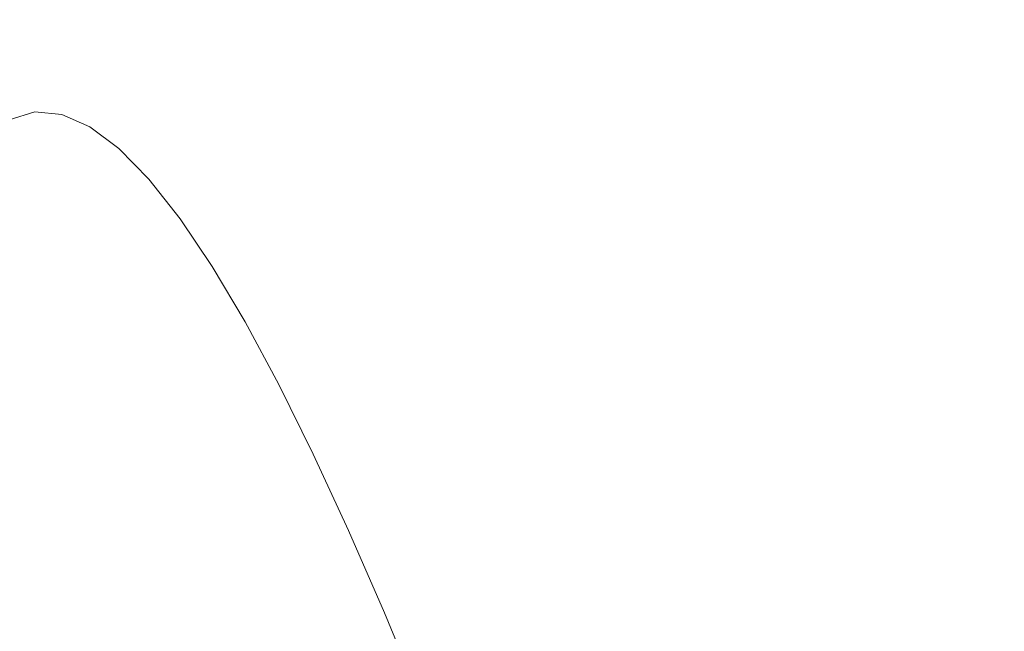
# Model space of a CAD drawing. Extents: x -43 to 74, y -157 to 0.
# Drawn here: x 42 to 48, y -51 to -47 of the extents above; entities that cross this region are included whole.
import ezdxf

# ---------------------------------------------------------------- set-up
doc = ezdxf.new("R2010")
doc.units = 0
doc.header["$LTSCALE"] = 500
doc.header["$MEASUREMENT"] = 0
doc.layers.add('EXC-CHROM', color=7, linetype='Continuous')
doc.layers.add('EXC-WAZ', color=7, linetype='Continuous')

msp = doc.modelspace()

# ---------------------------------------------------------------- linework, layer by layer
at = {"layer": 'EXC-CHROM', "lineweight": 0}
for points, invisible_edges in [([(55.75, -49.2299, 50.8515), (55.75, -49.2687, 49.886), (17.75, -49.2769, 49.8148), (55.75, -49.2299, 50.8515)], 15), ([(17.75, -49.254, 51.8326), (55.75, -49.2299, 50.8515), (17.75, -49.2769, 49.8148), (17.75, -49.254, 51.8326)], 11), ([(55.75, -49.2503, 51.8175), (55.75, -49.2299, 50.8515), (17.75, -49.254, 51.8326), (55.75, -49.2503, 51.8175)], 15), ([(55.75, -49.3299, 52.7805), (55.75, -49.2503, 51.8175), (17.75, -49.254, 51.8326), (55.75, -49.3299, 52.7805)], 15), ([(17.75, -49.4684, 53.7368), (55.75, -49.3299, 52.7805), (17.75, -49.254, 51.8326), (17.75, -49.4684, 53.7368)], 11), ([(55.75, -49.2687, 49.886), (55.75, -49.3667, 48.9247), (17.75, -49.2769, 49.8148), (55.75, -49.2687, 49.886)], 15), ([(17.75, -49.2769, 49.8148), (55.75, -49.3667, 48.9247), (17.75, -49.3968, 48.7099), (17.75, -49.2769, 49.8148)], 11), ([(55.75, -49.4874, 53.8282), (55.75, -49.3299, 52.7805), (17.75, -49.4684, 53.7368), (55.75, -49.4874, 53.8282)], 15), ([(55.75, -49.3667, 48.9247), (55.75, -49.5235, 47.9712), (17.75, -49.3968, 48.7099), (55.75, -49.3667, 48.9247)], 15), ([(17.75, -49.3968, 48.7099), (55.75, -49.5235, 47.9712), (17.75, -49.5757, 47.7163), (17.75, -49.3968, 48.7099)], 11), ([(17.75, -49.6755, 54.7249), (55.75, -49.4874, 53.8282), (17.75, -49.4684, 53.7368), (17.75, -49.6755, 54.7249)], 11), ([(55.75, -49.9499, 55.7033), (55.75, -49.4874, 53.8282), (17.75, -49.6755, 54.7249), (55.75, -49.9499, 55.7033)], 15), ([(55.75, -49.5235, 47.9712), (55.75, -49.7384, 47.0291), (17.75, -49.5757, 47.7163), (55.75, -49.5235, 47.9712)], 15), ([(17.75, -49.5757, 47.7163), (55.75, -49.7384, 47.0291), (17.75, -49.8178, 46.7361), (17.75, -49.5757, 47.7163)], 11), ([(17.75, -49.9455, 55.6978), (55.75, -49.9499, 55.7033), (17.75, -49.6755, 54.7249), (17.75, -49.9455, 55.6978)], 11), ([(55.75, -49.7384, 47.0291), (55.75, -50.0107, 46.102), (17.75, -49.8178, 46.7361), (55.75, -49.7384, 47.0291)], 15), ([(17.75, -49.8178, 46.7361), (55.75, -50.0107, 46.102), (17.75, -50.1223, 45.7735), (17.75, -49.8178, 46.7361)], 11), ([(17.75, -50.2773, 56.6514), (55.75, -49.9499, 55.7033), (17.75, -49.9455, 55.6978), (17.75, -50.2773, 56.6514)], 11), ([(55.75, -50.6385, 57.5077), (55.75, -49.9499, 55.7033), (17.75, -50.2773, 56.6514), (55.75, -50.6385, 57.5077)], 15), ([(55.75, -50.0107, 46.102), (55.75, -50.3393, 45.1934), (17.75, -50.1223, 45.7735), (55.75, -50.0107, 46.102)], 15), ([(17.75, -50.1223, 45.7735), (55.75, -50.3393, 45.1934), (17.75, -50.4878, 44.8324), (17.75, -50.1223, 45.7735)], 11), ([(17.75, -50.6694, 57.5818), (55.75, -50.6385, 57.5077), (17.75, -50.2773, 56.6514), (17.75, -50.6694, 57.5818)], 11), ([(55.75, -50.3393, 45.1934), (55.75, -50.7231, 44.3065), (17.75, -50.4878, 44.8324), (55.75, -50.3393, 45.1934)], 15), ([(17.75, -50.4878, 44.8324), (55.75, -50.7231, 44.3065), (17.75, -50.9128, 43.9166), (17.75, -50.4878, 44.8324)], 11), ([(17.75, -51.1204, 58.485), (55.75, -50.6385, 57.5077), (17.75, -50.6694, 57.5818), (17.75, -51.1204, 58.485)], 11), ([(55.75, -51.5427, 59.2143), (55.75, -50.6385, 57.5077), (17.75, -51.1204, 58.485), (55.75, -51.5427, 59.2143)], 15), ([(55.75, -50.7231, 44.3065), (55.75, -51.1605, 43.4449), (17.75, -50.9128, 43.9166), (55.75, -50.7231, 44.3065)], 15), ([(17.75, -50.9128, 43.9166), (55.75, -51.1605, 43.4449), (17.75, -51.3957, 43.0299), (17.75, -50.9128, 43.9166)], 11), ([(17.75, -51.6283, 59.3576), (55.75, -51.5427, 59.2143), (17.75, -51.1204, 58.485), (17.75, -51.6283, 59.3576)], 11), ([(55.75, -51.1605, 43.4449), (55.75, -51.6499, 42.6118), (17.75, -51.3957, 43.0299), (55.75, -51.1605, 43.4449)], 15)]:
    msp.add_3dface(points, dxfattribs=dict(at, invisible_edges=invisible_edges))
at = {"layer": 'EXC-WAZ', "lineweight": 0}
for points, invisible_edges in [([(42.7259, -47.6404, -106.8129), (43.198, -47.4803, -119.1811), (42.8823, -47.5928, -119.1854), (42.7259, -47.6404, -106.8129)], 15), ([(43.198, -47.4803, -119.1811), (42.7259, -47.6404, -106.8129), (43.0416, -47.5279, -106.8083), (43.198, -47.4803, -119.1811)], 15), ([(43.3615, -47.4952, -131.7367), (42.8823, -47.5928, -119.1854), (43.198, -47.4803, -119.1811), (43.3615, -47.4952, -131.7367)], 15), ([(42.8823, -47.5928, -119.1854), (43.3615, -47.4952, -131.7367), (43.0457, -47.6078, -131.7405), (42.8823, -47.5928, -119.1854)], 15), ([(42.8927, -47.6407, -94.6252), (43.3853, -47.4886, -106.8037), (43.0416, -47.5279, -106.8083), (42.8927, -47.6407, -94.6252)], 15), ([(43.3853, -47.4886, -106.8037), (42.8927, -47.6407, -94.6252), (43.2364, -47.6014, -94.6207), (43.3853, -47.4886, -106.8037)], 15), ([(43.0416, -47.5279, -106.8083), (43.5417, -47.441, -119.1766), (43.198, -47.4803, -119.1811), (43.0416, -47.5279, -106.8083)], 15), ([(43.5417, -47.441, -119.1766), (43.0416, -47.5279, -106.8083), (43.3853, -47.4886, -106.8037), (43.5417, -47.441, -119.1766)], 15), ([(43.5317, -47.5703, -144.4678), (43.0457, -47.6078, -131.7405), (43.3615, -47.4952, -131.7367), (43.5317, -47.5703, -144.4678)], 15), ([(43.7052, -47.456, -131.7323), (43.198, -47.4803, -119.1811), (43.5417, -47.441, -119.1766), (43.7052, -47.456, -131.7323)], 15), ([(43.198, -47.4803, -119.1811), (43.7052, -47.456, -131.7323), (43.3615, -47.4952, -131.7367), (43.198, -47.4803, -119.1811)], 15), ([(43.2364, -47.6014, -94.6207), (52.3846, -47.4987, -106.6917), (43.3853, -47.4886, -106.8037), (43.2364, -47.6014, -94.6207)], 15), ([(52.3846, -47.4987, -106.6917), (43.2364, -47.6014, -94.6207), (52.2357, -47.6115, -94.5125), (52.3846, -47.4987, -106.6917)], 15), ([(43.8755, -47.531, -144.4635), (43.3615, -47.4952, -131.7367), (43.7052, -47.456, -131.7323), (43.8755, -47.531, -144.4635)], 15), ([(43.3615, -47.4952, -131.7367), (43.8755, -47.531, -144.4635), (43.5317, -47.5703, -144.4678), (43.3615, -47.4952, -131.7367)], 15), ([(43.3853, -47.4886, -106.8037), (52.541, -47.4511, -119.0611), (43.5417, -47.441, -119.1766), (43.3853, -47.4886, -106.8037)], 15), ([(52.541, -47.4511, -119.0611), (43.3853, -47.4886, -106.8037), (52.3846, -47.4987, -106.6917), (52.541, -47.4511, -119.0611)], 15), ([(43.5417, -47.441, -119.1766), (52.7044, -47.4661, -131.6136), (43.7052, -47.456, -131.7323), (43.5417, -47.441, -119.1766)], 15), ([(52.7044, -47.4661, -131.6136), (43.5417, -47.441, -119.1766), (52.541, -47.4511, -119.0611), (52.7044, -47.4661, -131.6136)], 15), ([(43.7052, -47.456, -131.7323), (52.8746, -47.5411, -144.3416), (43.8755, -47.531, -144.4635), (43.7052, -47.456, -131.7323)], 15), ([(52.8746, -47.5411, -144.3416), (43.7052, -47.456, -131.7323), (52.7044, -47.4661, -131.6136), (52.8746, -47.5411, -144.3416)], 15), ([(42.5769, -47.7533, -94.6304), (43.0416, -47.5279, -106.8083), (42.7259, -47.6404, -106.8129), (42.5769, -47.7533, -94.6304)], 15), ([(43.0416, -47.5279, -106.8083), (42.5769, -47.7533, -94.6304), (42.8927, -47.6407, -94.6252), (43.0416, -47.5279, -106.8083)], 15), ([(44.0523, -47.6636, -157.3625), (43.5317, -47.5703, -144.4678), (43.8755, -47.531, -144.4635), (44.0523, -47.6636, -157.3625)], 15), ([(43.8755, -47.531, -144.4635), (53.0514, -47.6737, -157.2375), (44.0523, -47.6636, -157.3625), (43.8755, -47.531, -144.4635)], 15), ([(53.0514, -47.6737, -157.2375), (43.8755, -47.531, -144.4635), (52.8746, -47.5411, -144.3416), (53.0514, -47.6737, -157.2375)], 15), ([(42.4472, -47.8173, -106.8176), (42.8823, -47.5928, -119.1854), (42.6036, -47.7697, -119.1891), (42.4472, -47.8173, -106.8176)], 15), ([(42.8823, -47.5928, -119.1854), (42.4472, -47.8173, -106.8176), (42.7259, -47.6404, -106.8129), (42.8823, -47.5928, -119.1854)], 15), ([(43.0457, -47.6078, -131.7405), (42.6036, -47.7697, -119.1891), (42.8823, -47.5928, -119.1854), (43.0457, -47.6078, -131.7405)], 15), ([(42.6036, -47.7697, -119.1891), (43.0457, -47.6078, -131.7405), (42.767, -47.7847, -131.7435), (42.6036, -47.7697, -119.1891)], 15), ([(42.7513, -47.8213, -82.6397), (43.2364, -47.6014, -94.6207), (42.8927, -47.6407, -94.6252), (42.7513, -47.8213, -82.6397)], 15), ([(43.2364, -47.6014, -94.6207), (42.7513, -47.8213, -82.6397), (43.095, -47.782, -82.635), (43.2364, -47.6014, -94.6207)], 15), ([(43.216, -47.6829, -144.4712), (42.767, -47.7847, -131.7435), (43.0457, -47.6078, -131.7405), (43.216, -47.6829, -144.4712)], 15), ([(43.0457, -47.6078, -131.7405), (43.5317, -47.5703, -144.4678), (43.216, -47.6829, -144.4712), (43.0457, -47.6078, -131.7405)], 15), ([(43.095, -47.782, -82.635), (52.2357, -47.6115, -94.5125), (43.2364, -47.6014, -94.6207), (43.095, -47.782, -82.635)], 15), ([(52.2357, -47.6115, -94.5125), (43.095, -47.782, -82.635), (52.0945, -47.792, -82.5312), (52.2357, -47.6115, -94.5125)], 15), ([(43.7086, -47.7029, -157.3668), (43.216, -47.6829, -144.4712), (43.5317, -47.5703, -144.4678), (43.7086, -47.7029, -157.3668)], 15), ([(43.5317, -47.5703, -144.4678), (44.0523, -47.6636, -157.3625), (43.7086, -47.7029, -157.3668), (43.5317, -47.5703, -144.4678)], 15), ([(42.2983, -47.9301, -94.6359), (42.7259, -47.6404, -106.8129), (42.4472, -47.8173, -106.8176), (42.2983, -47.9301, -94.6359)], 15), ([(42.7259, -47.6404, -106.8129), (42.2983, -47.9301, -94.6359), (42.5769, -47.7533, -94.6304), (42.7259, -47.6404, -106.8129)], 15), ([(42.4356, -47.9338, -82.6454), (42.8927, -47.6407, -94.6252), (42.5769, -47.7533, -94.6304), (42.4356, -47.9338, -82.6454)], 15), ([(42.8927, -47.6407, -94.6252), (42.4356, -47.9338, -82.6454), (42.7513, -47.8213, -82.6397), (42.8927, -47.6407, -94.6252)], 15), ([(44.2354, -47.8511, -170.4221), (43.7086, -47.7029, -157.3668), (44.0523, -47.6636, -157.3625), (44.2354, -47.8511, -170.4221)], 15), ([(44.0523, -47.6636, -157.3625), (53.2345, -47.8611, -170.2944), (44.2354, -47.8511, -170.4221), (44.0523, -47.6636, -157.3625)], 15), ([(53.2345, -47.8611, -170.2944), (44.0523, -47.6636, -157.3625), (53.0514, -47.6737, -157.2375), (53.2345, -47.8611, -170.2944)], 15), ([(42.767, -47.7847, -131.7435), (43.216, -47.6829, -144.4712), (42.9373, -47.8597, -144.4735), (42.767, -47.7847, -131.7435)], 15), ([(43.3928, -47.8155, -157.3698), (42.9373, -47.8597, -144.4735), (43.216, -47.6829, -144.4712), (43.3928, -47.8155, -157.3698)], 15), ([(43.216, -47.6829, -144.4712), (43.7086, -47.7029, -157.3668), (43.3928, -47.8155, -157.3698), (43.216, -47.6829, -144.4712)], 15), ([(43.8916, -47.8904, -170.4264), (43.3928, -47.8155, -157.3698), (43.7086, -47.7029, -157.3668), (43.8916, -47.8904, -170.4264)], 15), ([(43.7086, -47.7029, -157.3668), (44.2354, -47.8511, -170.4221), (43.8916, -47.8904, -170.4264), (43.7086, -47.7029, -157.3668)], 15), ([(42.1569, -48.1107, -82.6518), (42.5769, -47.7533, -94.6304), (42.2983, -47.9301, -94.6359), (42.1569, -48.1107, -82.6518)], 15), ([(42.5769, -47.7533, -94.6304), (42.1569, -48.1107, -82.6518), (42.4356, -47.9338, -82.6454), (42.5769, -47.7533, -94.6304)], 15), ([(42.2146, -48.0494, -106.822), (42.6036, -47.7697, -119.1891), (42.371, -48.0018, -119.1925), (42.2146, -48.0494, -106.822)], 15), ([(42.6036, -47.7697, -119.1891), (42.2146, -48.0494, -106.822), (42.4472, -47.8173, -106.8176), (42.6036, -47.7697, -119.1891)], 15), ([(42.767, -47.7847, -131.7435), (42.371, -48.0018, -119.1925), (42.6036, -47.7697, -119.1891), (42.767, -47.7847, -131.7435)], 15), ([(42.371, -48.0018, -119.1925), (42.767, -47.7847, -131.7435), (42.5344, -48.0168, -131.7458), (42.371, -48.0018, -119.1925)], 15), ([(42.9373, -47.8597, -144.4735), (42.5344, -48.0168, -131.7458), (42.767, -47.7847, -131.7435), (42.9373, -47.8597, -144.4735)], 15), ([(42.618, -48.0722, -70.8588), (43.095, -47.782, -82.635), (42.7513, -47.8213, -82.6397), (42.618, -48.0722, -70.8588)], 15), ([(43.095, -47.782, -82.635), (42.618, -48.0722, -70.8588), (42.9617, -48.0329, -70.854), (43.095, -47.782, -82.635)], 15), ([(42.9617, -48.0329, -70.854), (52.0945, -47.792, -82.5312), (43.095, -47.782, -82.635), (42.9617, -48.0329, -70.854)], 15), ([(52.0945, -47.792, -82.5312), (42.9617, -48.0329, -70.854), (51.9611, -48.0428, -70.7547), (52.0945, -47.792, -82.5312)], 15), ([(42.0657, -48.1622, -94.6415), (42.4472, -47.8173, -106.8176), (42.2146, -48.0494, -106.822), (42.0657, -48.1622, -94.6415)], 15), ([(42.4472, -47.8173, -106.8176), (42.0657, -48.1622, -94.6415), (42.2983, -47.9301, -94.6359), (42.4472, -47.8173, -106.8176)], 15), ([(42.3023, -48.1847, -70.8651), (42.7513, -47.8213, -82.6397), (42.4356, -47.9338, -82.6454), (42.3023, -48.1847, -70.8651)], 15), ([(42.7513, -47.8213, -82.6397), (42.3023, -48.1847, -70.8651), (42.618, -48.0722, -70.8588), (42.7513, -47.8213, -82.6397)], 15), ([(42.9373, -47.8597, -144.4735), (43.3928, -47.8155, -157.3698), (43.1141, -47.9923, -157.3714), (42.9373, -47.8597, -144.4735)], 15), ([(43.5759, -48.003, -170.429), (43.1141, -47.9923, -157.3714), (43.3928, -47.8155, -157.3698), (43.5759, -48.003, -170.429)], 15), ([(43.3928, -47.8155, -157.3698), (43.8916, -47.8904, -170.4264), (43.5759, -48.003, -170.429), (43.3928, -47.8155, -157.3698)], 15), ([(44.4244, -48.091, -183.635), (43.8916, -47.8904, -170.4264), (44.2354, -47.8511, -170.4221), (44.4244, -48.091, -183.635)], 15), ([(44.2354, -47.8511, -170.4221), (53.4234, -48.101, -183.5047), (44.4244, -48.091, -183.635), (44.2354, -47.8511, -170.4221)], 15), ([(53.4234, -48.101, -183.5047), (44.2354, -47.8511, -170.4221), (53.2345, -47.8611, -170.2944), (53.4234, -48.101, -183.5047)], 15), ([(42.5344, -48.0168, -131.7458), (42.9373, -47.8597, -144.4735), (42.7047, -48.0919, -144.4748), (42.5344, -48.0168, -131.7458)], 15), ([(43.1141, -47.9923, -157.3714), (42.7047, -48.0919, -144.4748), (42.9373, -47.8597, -144.4735), (43.1141, -47.9923, -157.3714)], 15), ([(44.0807, -48.1303, -183.6391), (43.5759, -48.003, -170.429), (43.8916, -47.8904, -170.4264), (44.0807, -48.1303, -183.6391)], 15), ([(43.8916, -47.8904, -170.4264), (44.4244, -48.091, -183.635), (44.0807, -48.1303, -183.6391), (43.8916, -47.8904, -170.4264)], 15), ([(41.9244, -48.3427, -82.6587), (42.2983, -47.9301, -94.6359), (42.0657, -48.1622, -94.6415), (41.9244, -48.3427, -82.6587)], 15), ([(42.2983, -47.9301, -94.6359), (41.9244, -48.3427, -82.6587), (42.1569, -48.1107, -82.6518), (42.2983, -47.9301, -94.6359)], 15), ([(42.0236, -48.3615, -70.8725), (42.4356, -47.9338, -82.6454), (42.1569, -48.1107, -82.6518), (42.0236, -48.3615, -70.8725)], 15), ([(42.4356, -47.9338, -82.6454), (42.0236, -48.3615, -70.8725), (42.3023, -48.1847, -70.8651), (42.4356, -47.9338, -82.6454)], 15), ([(42.0372, -48.3277, -106.826), (42.371, -48.0018, -119.1925), (42.1935, -48.2801, -119.1951), (42.0372, -48.3277, -106.826)], 15), ([(42.371, -48.0018, -119.1925), (42.0372, -48.3277, -106.826), (42.2146, -48.0494, -106.822), (42.371, -48.0018, -119.1925)], 11), ([(42.5344, -48.0168, -131.7458), (42.1935, -48.2801, -119.1951), (42.371, -48.0018, -119.1925), (42.5344, -48.0168, -131.7458)], 11), ([(42.1935, -48.2801, -119.1951), (42.5344, -48.0168, -131.7458), (42.3569, -48.2951, -131.7471), (42.1935, -48.2801, -119.1951)], 15), ([(42.7047, -48.0919, -144.4748), (42.3569, -48.2951, -131.7471), (42.5344, -48.0168, -131.7458), (42.7047, -48.0919, -144.4748)], 11), ([(42.4929, -48.396, -59.2898), (42.9617, -48.0329, -70.854), (42.618, -48.0722, -70.8588), (42.4929, -48.396, -59.2898)], 15), ([(42.9617, -48.0329, -70.854), (42.4929, -48.396, -59.2898), (42.8366, -48.3568, -59.285), (42.9617, -48.0329, -70.854)], 15), ([(42.7047, -48.0919, -144.4748), (43.1141, -47.9923, -157.3714), (42.8815, -48.2244, -157.3718), (42.7047, -48.0919, -144.4748)], 15), ([(42.8366, -48.3568, -59.285), (51.9611, -48.0428, -70.7547), (42.9617, -48.0329, -70.854), (42.8366, -48.3568, -59.285)], 15), ([(43.2972, -48.1798, -170.4301), (42.8815, -48.2244, -157.3718), (43.1141, -47.9923, -157.3714), (43.2972, -48.1798, -170.4301)], 15), ([(43.1141, -47.9923, -157.3714), (43.5759, -48.003, -170.429), (43.2972, -48.1798, -170.4301), (43.1141, -47.9923, -157.3714)], 15), ([(43.7649, -48.2428, -183.6415), (43.2972, -48.1798, -170.4301), (43.5759, -48.003, -170.429), (43.7649, -48.2428, -183.6415)], 15), ([(43.5759, -48.003, -170.429), (44.0807, -48.1303, -183.6391), (43.7649, -48.2428, -183.6415), (43.5759, -48.003, -170.429)], 15), ([(42.1772, -48.5086, -59.2967), (42.618, -48.0722, -70.8588), (42.3023, -48.1847, -70.8651), (42.1772, -48.5086, -59.2967)], 15), ([(42.618, -48.0722, -70.8588), (42.1772, -48.5086, -59.2967), (42.4929, -48.396, -59.2898), (42.618, -48.0722, -70.8588)], 15), ([(42.3569, -48.2951, -131.7471), (42.7047, -48.0919, -144.4748), (42.5271, -48.3702, -144.4749), (42.3569, -48.2951, -131.7471)], 15), ([(42.8815, -48.2244, -157.3718), (42.5271, -48.3702, -144.4749), (42.7047, -48.0919, -144.4748), (42.8815, -48.2244, -157.3718)], 11), ([(51.9611, -48.0428, -70.7547), (42.8366, -48.3568, -59.285), (51.8361, -48.3666, -59.1902), (51.9611, -48.0428, -70.7547)], 15), ([(44.619, -48.3807, -196.9936), (44.0807, -48.1303, -183.6391), (44.4244, -48.091, -183.635), (44.619, -48.3807, -196.9936)], 15), ([(44.4244, -48.091, -183.635), (53.618, -48.3906, -196.8611), (44.619, -48.3807, -196.9936), (44.4244, -48.091, -183.635)], 15), ([(53.618, -48.3906, -196.8611), (44.4244, -48.091, -183.635), (53.4234, -48.101, -183.5047), (53.618, -48.3906, -196.8611)], 15), ([(44.2753, -48.42, -196.9977), (43.7649, -48.2428, -183.6415), (44.0807, -48.1303, -183.6391), (44.2753, -48.42, -196.9977)], 15), ([(44.0807, -48.1303, -183.6391), (44.619, -48.3807, -196.9936), (44.2753, -48.42, -196.9977), (44.0807, -48.1303, -183.6391)], 15), ([(41.8986, -48.6854, -59.3053), (42.3023, -48.1847, -70.8651), (42.0236, -48.3615, -70.8725), (41.8986, -48.6854, -59.3053)], 15), ([(42.3023, -48.1847, -70.8651), (41.8986, -48.6854, -59.3053), (42.1772, -48.5086, -59.2967), (42.3023, -48.1847, -70.8651)], 15), ([(42.8815, -48.2244, -157.3718), (43.2972, -48.1798, -170.4301), (43.0645, -48.4119, -170.4297), (42.8815, -48.2244, -157.3718)], 15), ([(43.4862, -48.4197, -183.642), (43.0645, -48.4119, -170.4297), (43.2972, -48.1798, -170.4301), (43.4862, -48.4197, -183.642)], 15), ([(43.2972, -48.1798, -170.4301), (43.7649, -48.2428, -183.6415), (43.4862, -48.4197, -183.642), (43.2972, -48.1798, -170.4301)], 15), ([(42.5271, -48.3702, -144.4749), (42.8815, -48.2244, -157.3718), (42.7039, -48.5027, -157.3709), (42.5271, -48.3702, -144.4749)], 15), ([(43.0645, -48.4119, -170.4297), (42.7039, -48.5027, -157.3709), (42.8815, -48.2244, -157.3718), (43.0645, -48.4119, -170.4297)], 11), ([(43.9595, -48.5325, -196.9997), (43.4862, -48.4197, -183.642), (43.7649, -48.2428, -183.6415), (43.9595, -48.5325, -196.9997)], 15), ([(43.7649, -48.2428, -183.6415), (44.2753, -48.42, -196.9977), (43.9595, -48.5325, -196.9997), (43.7649, -48.2428, -183.6415)], 15), ([(42.3569, -48.2951, -131.7471), (42.0802, -48.5956, -119.197), (42.1935, -48.2801, -119.1951), (42.3569, -48.2951, -131.7471)], 15), ([(42.0802, -48.5956, -119.197), (42.3569, -48.2951, -131.7471), (42.3412, -48.6537, -139.0458), (42.0802, -48.5956, -119.197)], 15), ([(42.5271, -48.3702, -144.4749), (42.3412, -48.6537, -139.0458), (42.3569, -48.2951, -131.7471), (42.5271, -48.3702, -144.4749)], 15), ([(42.0607, -48.908, -47.9474), (42.4929, -48.396, -59.2898), (42.1772, -48.5086, -59.2967), (42.0607, -48.908, -47.9474)], 15), ([(42.4929, -48.396, -59.2898), (42.0607, -48.908, -47.9474), (42.3764, -48.7955, -47.9398), (42.4929, -48.396, -59.2898)], 15), ([(42.7039, -48.5027, -157.3709), (42.3412, -48.6537, -139.0458), (42.5271, -48.3702, -144.4749), (42.7039, -48.5027, -157.3709)], 15), ([(42.3764, -48.7955, -47.9398), (42.8366, -48.3568, -59.285), (42.4929, -48.396, -59.2898), (42.3764, -48.7955, -47.9398)], 15), ([(42.8366, -48.3568, -59.285), (42.3764, -48.7955, -47.9398), (42.7201, -48.7562, -47.9348), (42.8366, -48.3568, -59.285)], 15), ([(42.7201, -48.7562, -47.9348), (51.8361, -48.3666, -59.1902), (42.8366, -48.3568, -59.285), (42.7201, -48.7562, -47.9348)], 15), ([(51.8361, -48.3666, -59.1902), (42.7201, -48.7562, -47.9348), (51.7197, -48.7658, -47.8455), (51.8361, -48.3666, -59.1902)], 15), ([(44.819, -48.7178, -210.4908), (44.2753, -48.42, -196.9977), (44.619, -48.3807, -196.9936), (44.819, -48.7178, -210.4908)], 15), ([(44.619, -48.3807, -196.9936), (53.818, -48.7276, -210.3562), (44.819, -48.7178, -210.4908), (44.619, -48.3807, -196.9936)], 15), ([(53.818, -48.7276, -210.3562), (44.619, -48.3807, -196.9936), (53.618, -48.3906, -196.8611), (53.818, -48.7276, -210.3562)], 15), ([(42.7039, -48.5027, -157.3709), (43.0645, -48.4119, -170.4297), (42.887, -48.6902, -170.4277), (42.7039, -48.5027, -157.3709)], 15), ([(43.2535, -48.6517, -183.6407), (42.887, -48.6902, -170.4277), (43.0645, -48.4119, -170.4297), (43.2535, -48.6517, -183.6407)], 11), ([(43.0645, -48.4119, -170.4297), (43.4862, -48.4197, -183.642), (43.2535, -48.6517, -183.6407), (43.0645, -48.4119, -170.4297)], 15), ([(43.6808, -48.7094, -196.9997), (43.2535, -48.6517, -183.6407), (43.4862, -48.4197, -183.642), (43.6808, -48.7094, -196.9997)], 15), ([(43.4862, -48.4197, -183.642), (43.9595, -48.5325, -196.9997), (43.6808, -48.7094, -196.9997), (43.4862, -48.4197, -183.642)], 15), ([(44.4753, -48.757, -210.4949), (43.9595, -48.5325, -196.9997), (44.2753, -48.42, -196.9977), (44.4753, -48.757, -210.4949)], 15), ([(44.2753, -48.42, -196.9977), (44.819, -48.7178, -210.4908), (44.4753, -48.757, -210.4949), (44.2753, -48.42, -196.9977)], 15), ([(42.3412, -48.6537, -139.0458), (42.7039, -48.5027, -157.3709), (42.6957, -48.9258, -164.8636), (42.3412, -48.6537, -139.0458)], 15), ([(42.887, -48.6902, -170.4277), (42.6957, -48.9258, -164.8636), (42.7039, -48.5027, -157.3709), (42.887, -48.6902, -170.4277)], 15), ([(44.1596, -48.8696, -210.4966), (43.6808, -48.7094, -196.9997), (43.9595, -48.5325, -196.9997), (44.1596, -48.8696, -210.4966)], 15), ([(43.9595, -48.5325, -196.9997), (44.4753, -48.757, -210.4949), (44.1596, -48.8696, -210.4966), (43.9595, -48.5325, -196.9997)], 15), ([(42.3412, -48.6537, -139.0458), (41.9751, -48.9591, -114.0461), (42.0802, -48.5956, -119.197), (42.3412, -48.6537, -139.0458)], 15), ([(41.9751, -48.9591, -114.0461), (42.3412, -48.6537, -139.0458), (42.3034, -48.9983, -139.2124), (41.9751, -48.9591, -114.0461)], 15), ([(42.6957, -48.9258, -164.8636), (42.3034, -48.9983, -139.2124), (42.3412, -48.6537, -139.0458), (42.6957, -48.9258, -164.8636)], 15), ([(43.076, -48.93, -183.6378), (42.6957, -48.9258, -164.8636), (42.887, -48.6902, -170.4277), (43.076, -48.93, -183.6378)], 15), ([(42.887, -48.6902, -170.4277), (43.2535, -48.6517, -183.6407), (43.076, -48.93, -183.6378), (42.887, -48.6902, -170.4277)], 15), ([(43.4481, -48.9414, -196.9977), (43.076, -48.93, -183.6378), (43.2535, -48.6517, -183.6407), (43.4481, -48.9414, -196.9977)], 11), ([(43.2535, -48.6517, -183.6407), (43.6808, -48.7094, -196.9997), (43.4481, -48.9414, -196.9977), (43.2535, -48.6517, -183.6407)], 15), ([(42.2687, -49.2731, -36.8164), (42.7201, -48.7562, -47.9348), (42.3764, -48.7955, -47.9398), (42.2687, -49.2731, -36.8164)], 15), ([(42.7201, -48.7562, -47.9348), (42.2687, -49.2731, -36.8164), (42.6124, -49.2338, -36.8113), (42.7201, -48.7562, -47.9348)], 15), ([(42.6124, -49.2338, -36.8113), (51.7197, -48.7658, -47.8455), (42.7201, -48.7562, -47.9348), (42.6124, -49.2338, -36.8113)], 15), ([(43.8808, -49.0464, -210.4961), (43.4481, -48.9414, -196.9977), (43.6808, -48.7094, -196.9997), (43.8808, -49.0464, -210.4961)], 15), ([(43.6808, -48.7094, -196.9997), (44.1596, -48.8696, -210.4966), (43.8808, -49.0464, -210.4961), (43.6808, -48.7094, -196.9997)], 15), ([(45.0241, -49.0995, -224.119), (44.4753, -48.757, -210.4949), (44.819, -48.7178, -210.4908), (45.0241, -49.0995, -224.119)], 15), ([(44.819, -48.7178, -210.4908), (54.0231, -49.1093, -223.9822), (45.0241, -49.0995, -224.119), (44.819, -48.7178, -210.4908)], 15), ([(54.0231, -49.1093, -223.9822), (44.819, -48.7178, -210.4908), (53.818, -48.7276, -210.3562), (54.0231, -49.1093, -223.9822)], 15), ([(41.953, -49.3856, -36.8246), (42.3764, -48.7955, -47.9398), (42.0607, -48.908, -47.9474), (41.953, -49.3856, -36.8246)], 15), ([(42.3764, -48.7955, -47.9398), (41.953, -49.3856, -36.8246), (42.2687, -49.2731, -36.8164), (42.3764, -48.7955, -47.9398)], 15), ([(51.7197, -48.7658, -47.8455), (42.6124, -49.2338, -36.8113), (51.612, -49.2432, -36.7275), (51.7197, -48.7658, -47.8455)], 15), ([(44.6804, -49.1388, -224.1231), (44.1596, -48.8696, -210.4966), (44.4753, -48.757, -210.4949), (44.6804, -49.1388, -224.1231)], 15), ([(44.4753, -48.757, -210.4949), (45.0241, -49.0995, -224.119), (44.6804, -49.1388, -224.1231), (44.4753, -48.757, -210.4949)], 15), ([(44.3647, -49.2514, -224.1245), (43.8808, -49.0464, -210.4961), (44.1596, -48.8696, -210.4966), (44.3647, -49.2514, -224.1245)], 15), ([(44.1596, -48.8696, -210.4966), (44.6804, -49.1388, -224.1231), (44.3647, -49.2514, -224.1245), (44.1596, -48.8696, -210.4966)], 15), ([(42.3034, -48.9983, -139.2124), (42.6957, -48.9258, -164.8636), (42.6582, -49.2722, -165.0511), (42.3034, -48.9983, -139.2124)], 15), ([(43.0748, -49.4125, -191.3333), (42.6582, -49.2722, -165.0511), (42.6957, -48.9258, -164.8636), (43.0748, -49.4125, -191.3333)], 15), ([(42.6957, -48.9258, -164.8636), (43.076, -48.93, -183.6378), (43.0748, -49.4125, -191.3333), (42.6957, -48.9258, -164.8636)], 15), ([(43.2705, -49.2197, -196.9938), (43.0748, -49.4125, -191.3333), (43.076, -48.93, -183.6378), (43.2705, -49.2197, -196.9938)], 15), ([(43.076, -48.93, -183.6378), (43.4481, -48.9414, -196.9977), (43.2705, -49.2197, -196.9938), (43.076, -48.93, -183.6378)], 15), ([(42.3034, -48.9983, -139.2124), (41.9625, -57.9599, -113.8513), (41.9751, -48.9591, -114.0461), (42.3034, -48.9983, -139.2124)], 15), ([(43.6481, -49.2784, -210.4934), (43.2705, -49.2197, -196.9938), (43.4481, -48.9414, -196.9977), (43.6481, -49.2784, -210.4934)], 11), ([(43.4481, -48.9414, -196.9977), (43.8808, -49.0464, -210.4961), (43.6481, -49.2784, -210.4934), (43.4481, -48.9414, -196.9977)], 15), ([(41.9625, -57.9599, -113.8513), (42.3034, -48.9983, -139.2124), (42.2893, -57.9967, -138.9114), (41.9625, -57.9599, -113.8513)], 15), ([(42.6582, -49.2722, -165.0511), (42.2893, -57.9967, -138.9114), (42.3034, -48.9983, -139.2124), (42.6582, -49.2722, -165.0511)], 15), ([(44.0859, -49.4281, -224.1236), (43.6481, -49.2784, -210.4934), (43.8808, -49.0464, -210.4961), (44.0859, -49.4281, -224.1236)], 15), ([(43.8808, -49.0464, -210.4961), (44.3647, -49.2514, -224.1245), (44.0859, -49.4281, -224.1236), (43.8808, -49.0464, -210.4961)], 15), ([(45.2341, -49.5235, -237.8705), (44.6804, -49.1388, -224.1231), (45.0241, -49.0995, -224.119), (45.2341, -49.5235, -237.8705)], 15), ([(45.0241, -49.0995, -224.119), (54.233, -49.5333, -237.7318), (45.2341, -49.5235, -237.8705), (45.0241, -49.0995, -224.119)], 15), ([(54.233, -49.5333, -237.7318), (45.0241, -49.0995, -224.119), (54.0231, -49.1093, -223.9822), (54.233, -49.5333, -237.7318)], 15), ([(44.8904, -49.5628, -237.8745), (44.3647, -49.2514, -224.1245), (44.6804, -49.1388, -224.1231), (44.8904, -49.5628, -237.8745)], 15), ([(44.6804, -49.1388, -224.1231), (45.2341, -49.5235, -237.8705), (44.8904, -49.5628, -237.8745), (44.6804, -49.1388, -224.1231)], 15), ([(42.1702, -49.8315, -25.9264), (42.6124, -49.2338, -36.8113), (42.2687, -49.2731, -36.8164), (42.1702, -49.8315, -25.9264)], 15), ([(42.6124, -49.2338, -36.8113), (42.1702, -49.8315, -25.9264), (42.5139, -49.7922, -25.9212), (42.6124, -49.2338, -36.8113)], 15), ([(42.5139, -49.7922, -25.9212), (51.612, -49.2432, -36.7275), (42.6124, -49.2338, -36.8113), (42.5139, -49.7922, -25.9212)], 15), ([(43.4705, -49.5567, -210.4887), (43.0748, -49.4125, -191.3333), (43.2705, -49.2197, -196.9938), (43.4705, -49.5567, -210.4887)], 15), ([(43.2705, -49.2197, -196.9938), (43.6481, -49.2784, -210.4934), (43.4705, -49.5567, -210.4887), (43.2705, -49.2197, -196.9938)], 15), ([(42.2893, -57.9967, -138.9114), (42.6582, -49.2722, -165.0511), (42.8149, -58.4883, -176.681), (42.2893, -57.9967, -138.9114)], 15), ([(51.612, -49.2432, -36.7275), (42.5139, -49.7922, -25.9212), (51.5136, -49.8013, -25.8433), (51.612, -49.2432, -36.7275)], 15), ([(42.6582, -49.2722, -165.0511), (43.0748, -49.4125, -191.3333), (43.0383, -49.7616, -191.5807), (42.6582, -49.2722, -165.0511)], 15), ([(43.0383, -49.7616, -191.5807), (42.8149, -58.4883, -176.681), (42.6582, -49.2722, -165.0511), (43.0383, -49.7616, -191.5807)], 15), ([(43.8532, -49.6602, -224.1203), (43.4705, -49.5567, -210.4887), (43.6481, -49.2784, -210.4934), (43.8532, -49.6602, -224.1203)], 11), ([(43.6481, -49.2784, -210.4934), (44.0859, -49.4281, -224.1236), (43.8532, -49.6602, -224.1203), (43.6481, -49.2784, -210.4934)], 15), ([(44.5746, -49.6754, -237.8758), (44.0859, -49.4281, -224.1236), (44.3647, -49.2514, -224.1245), (44.5746, -49.6754, -237.8758)], 15), ([(44.3647, -49.2514, -224.1245), (44.8904, -49.5628, -237.8745), (44.5746, -49.6754, -237.8758), (44.3647, -49.2514, -224.1245)], 15), ([(43.4748, -50.091, -218.2992), (43.0383, -49.7616, -191.5807), (43.0748, -49.4125, -191.3333), (43.4748, -50.091, -218.2992)], 15), ([(43.0748, -49.4125, -191.3333), (43.4705, -49.5567, -210.4887), (43.4748, -50.091, -218.2992), (43.0748, -49.4125, -191.3333)], 15), ([(44.2958, -49.8521, -237.8744), (43.8532, -49.6602, -224.1203), (44.0859, -49.4281, -224.1236), (44.2958, -49.8521, -237.8744)], 15), ([(44.0859, -49.4281, -224.1236), (44.5746, -49.6754, -237.8758), (44.2958, -49.8521, -237.8744), (44.0859, -49.4281, -224.1236)], 15), ([(45.4485, -49.9872, -251.7382), (44.8904, -49.5628, -237.8745), (45.2341, -49.5235, -237.8705), (45.4485, -49.9872, -251.7382)], 15), ([(45.2341, -49.5235, -237.8705), (54.4474, -49.9969, -251.5978), (45.4485, -49.9872, -251.7382), (45.2341, -49.5235, -237.8705)], 15), ([(54.4474, -49.9969, -251.5978), (45.2341, -49.5235, -237.8705), (54.233, -49.5333, -237.7318), (54.4474, -49.9969, -251.5978)], 15), ([(43.6756, -49.9384, -224.1148), (43.4748, -50.091, -218.2992), (43.4705, -49.5567, -210.4887), (43.6756, -49.9384, -224.1148)], 15), ([(43.4705, -49.5567, -210.4887), (43.8532, -49.6602, -224.1203), (43.6756, -49.9384, -224.1148), (43.4705, -49.5567, -210.4887)], 15), ([(45.1047, -50.0265, -251.7422), (44.5746, -49.6754, -237.8758), (44.8904, -49.5628, -237.8745), (45.1047, -50.0265, -251.7422)], 15), ([(44.8904, -49.5628, -237.8745), (45.4485, -49.9872, -251.7382), (45.1047, -50.0265, -251.7422), (44.8904, -49.5628, -237.8745)], 15), ([(44.0631, -50.0841, -237.8705), (43.6756, -49.9384, -224.1148), (43.8532, -49.6602, -224.1203), (44.0631, -50.0841, -237.8705)], 11), ([(43.8532, -49.6602, -224.1203), (44.2958, -49.8521, -237.8744), (44.0631, -50.0841, -237.8705), (43.8532, -49.6602, -224.1203)], 15), ([(44.789, -50.139, -251.7432), (44.2958, -49.8521, -237.8744), (44.5746, -49.6754, -237.8758), (44.789, -50.139, -251.7432)], 15), ([(44.5746, -49.6754, -237.8758), (45.1047, -50.0265, -251.7422), (44.789, -50.139, -251.7432), (44.5746, -49.6754, -237.8758)], 15), ([(43.4383, -50.4414, -218.5324), (42.8149, -58.4883, -176.681), (43.0383, -49.7616, -191.5807), (43.4383, -50.4414, -218.5324)], 15), ([(43.0383, -49.7616, -191.5807), (43.4748, -50.091, -218.2992), (43.4383, -50.4414, -218.5324), (43.0383, -49.7616, -191.5807)], 15), ([(42.0811, -50.4733, -15.2774), (42.5139, -49.7922, -25.9212), (42.1702, -49.8315, -25.9264), (42.0811, -50.4733, -15.2774)], 15), ([(42.5139, -49.7922, -25.9212), (42.0811, -50.4733, -15.2774), (42.4248, -50.4341, -15.272), (42.5139, -49.7922, -25.9212)], 15), ([(42.4248, -50.4341, -15.272), (51.5136, -49.8013, -25.8433), (42.5139, -49.7922, -25.9212), (42.4248, -50.4341, -15.272)], 15), ([(51.5136, -49.8013, -25.8433), (42.4248, -50.4341, -15.272), (51.4245, -50.4427, -15.2005), (51.5136, -49.8013, -25.8433)], 15), ([(44.5102, -50.3158, -251.7414), (44.0631, -50.0841, -237.8705), (44.2958, -49.8521, -237.8744), (44.5102, -50.3158, -251.7414)], 15), ([(44.2958, -49.8521, -237.8744), (44.789, -50.139, -251.7432), (44.5102, -50.3158, -251.7414), (44.2958, -49.8521, -237.8744)], 15), ([(43.9977, -50.6049, -245.1206), (43.4748, -50.091, -218.2992), (43.6756, -49.9384, -224.1148), (43.9977, -50.6049, -245.1206)], 15), ([(43.6756, -49.9384, -224.1148), (44.0631, -50.0841, -237.8705), (43.9977, -50.6049, -245.1206), (43.6756, -49.9384, -224.1148)], 15), ([(45.6671, -50.488, -265.7143), (45.1047, -50.0265, -251.7422), (45.4485, -49.9872, -251.7382), (45.6671, -50.488, -265.7143)], 15), ([(45.4485, -49.9872, -251.7382), (54.666, -50.4977, -265.5725), (45.6671, -50.488, -265.7143), (45.4485, -49.9872, -251.7382)], 15), ([(54.666, -50.4977, -265.5725), (45.4485, -49.9872, -251.7382), (54.4474, -49.9969, -251.5978), (54.666, -50.4977, -265.5725)], 15), ([(45.3234, -50.5273, -265.7183), (44.789, -50.139, -251.7432), (45.1047, -50.0265, -251.7422), (45.3234, -50.5273, -265.7183)], 15), ([(45.1047, -50.0265, -251.7422), (45.6671, -50.488, -265.7143), (45.3234, -50.5273, -265.7183), (45.1047, -50.0265, -251.7422)], 15), ([(43.8948, -50.943, -245.7914), (43.4383, -50.4414, -218.5324), (43.4748, -50.091, -218.2992), (43.8948, -50.943, -245.7914)], 15), ([(43.4748, -50.091, -218.2992), (43.9977, -50.6049, -245.1206), (43.8948, -50.943, -245.7914), (43.4748, -50.091, -218.2992)], 15), ([(44.2775, -50.5477, -251.737), (43.9977, -50.6049, -245.1206), (44.0631, -50.0841, -237.8705), (44.2775, -50.5477, -251.737)], 11), ([(44.0631, -50.0841, -237.8705), (44.5102, -50.3158, -251.7414), (44.2775, -50.5477, -251.737), (44.0631, -50.0841, -237.8705)], 15), ([(45.0076, -50.6398, -265.7191), (44.5102, -50.3158, -251.7414), (44.789, -50.139, -251.7432), (45.0076, -50.6398, -265.7191)], 15), ([(44.789, -50.139, -251.7432), (45.3234, -50.5273, -265.7183), (45.0076, -50.6398, -265.7191), (44.789, -50.139, -251.7432)], 15), ([(44.7288, -50.8165, -265.7169), (44.2775, -50.5477, -251.737), (44.5102, -50.3158, -251.7414), (44.7288, -50.8165, -265.7169)], 15), ([(44.5102, -50.3158, -251.7414), (45.0076, -50.6398, -265.7191), (44.7288, -50.8165, -265.7169), (44.5102, -50.3158, -251.7414)], 15), ([(42.0017, -51.2013, -4.8757), (42.4248, -50.4341, -15.272), (42.0811, -50.4733, -15.2774), (42.0017, -51.2013, -4.8757)], 15), ([(42.4248, -50.4341, -15.272), (42.0017, -51.2013, -4.8757), (42.3454, -51.1621, -4.8703), (42.4248, -50.4341, -15.272)], 15), ([(42.3454, -51.1621, -4.8703), (51.4245, -50.4427, -15.2005), (42.4248, -50.4341, -15.272), (42.3454, -51.1621, -4.8703)], 15), ([(51.4245, -50.4427, -15.2005), (42.3454, -51.1621, -4.8703), (51.3452, -51.1702, -4.8058), (51.4245, -50.4427, -15.2005)], 15), ([(42.8149, -58.4883, -176.681), (43.4383, -50.4414, -218.5324), (43.6089, -59.8121, -230.3375), (42.8149, -58.4883, -176.681)], 15), ([(43.4383, -50.4414, -218.5324), (43.8948, -50.943, -245.7914), (43.8578, -51.2935, -245.9915), (43.4383, -50.4414, -218.5324)], 15), ([(43.8578, -51.2935, -245.9915), (43.6089, -59.8121, -230.3375), (43.4383, -50.4414, -218.5324), (43.8578, -51.2935, -245.9915)], 15), ([(45.8897, -51.0234, -279.792), (45.3234, -50.5273, -265.7183), (45.6671, -50.488, -265.7143), (45.8897, -51.0234, -279.792)], 15), ([(45.6671, -50.488, -265.7143), (54.8885, -51.033, -279.6487), (45.8897, -51.0234, -279.792), (45.6671, -50.488, -265.7143)], 15), ([(54.8885, -51.033, -279.6487), (45.6671, -50.488, -265.7143), (54.666, -50.4977, -265.5725), (54.8885, -51.033, -279.6487)], 15), ([(44.4961, -51.0485, -265.7121), (43.9977, -50.6049, -245.1206), (44.2775, -50.5477, -251.737), (44.4961, -51.0485, -265.7121)], 11), ([(44.2775, -50.5477, -251.737), (44.7288, -50.8165, -265.7169), (44.4961, -51.0485, -265.7121), (44.2775, -50.5477, -251.737)], 15), ([(45.5459, -51.0626, -279.7959), (45.0076, -50.6398, -265.7191), (45.3234, -50.5273, -265.7183), (45.5459, -51.0626, -279.7959)], 15), ([(45.3234, -50.5273, -265.7183), (45.8897, -51.0234, -279.792), (45.5459, -51.0626, -279.7959), (45.3234, -50.5273, -265.7183)], 15), ([(44.4336, -51.6036, -272.9883), (43.8948, -50.943, -245.7914), (43.9977, -50.6049, -245.1206), (44.4336, -51.6036, -272.9883)], 15), ([(43.9977, -50.6049, -245.1206), (44.4961, -51.0485, -265.7121), (44.4336, -51.6036, -272.9883), (43.9977, -50.6049, -245.1206)], 15), ([(45.2301, -51.1751, -279.7966), (44.7288, -50.8165, -265.7169), (45.0076, -50.6398, -265.7191), (45.2301, -51.1751, -279.7966)], 15), ([(45.0076, -50.6398, -265.7191), (45.5459, -51.0626, -279.7959), (45.2301, -51.1751, -279.7966), (45.0076, -50.6398, -265.7191)], 15), ([(44.9514, -51.3519, -279.7941), (44.4961, -51.0485, -265.7121), (44.7288, -50.8165, -265.7169), (44.9514, -51.3519, -279.7941)], 15), ([(44.7288, -50.8165, -265.7169), (45.2301, -51.1751, -279.7966), (44.9514, -51.3519, -279.7941), (44.7288, -50.8165, -265.7169)], 15), ([(44.3304, -51.9437, -273.6284), (43.8578, -51.2935, -245.9915), (43.8948, -50.943, -245.7914), (44.3304, -51.9437, -273.6284)], 15), ([(43.8948, -50.943, -245.7914), (44.4336, -51.6036, -272.9883), (44.3304, -51.9437, -273.6284), (43.8948, -50.943, -245.7914)], 15), ([(46.1158, -51.5908, -293.9635), (45.5459, -51.0626, -279.7959), (45.8897, -51.0234, -279.792), (46.1158, -51.5908, -293.9635)], 15), ([(45.8897, -51.0234, -279.792), (55.1147, -51.6003, -293.819), (46.1158, -51.5908, -293.9635), (45.8897, -51.0234, -279.792)], 15), ([(55.1147, -51.6003, -293.819), (45.8897, -51.0234, -279.792), (54.8885, -51.033, -279.6487), (55.1147, -51.6003, -293.819)], 15), ([(44.7186, -51.5838, -279.7888), (44.4336, -51.6036, -272.9883), (44.4961, -51.0485, -265.7121), (44.7186, -51.5838, -279.7888)], 11), ([(44.4961, -51.0485, -265.7121), (44.9514, -51.3519, -279.7941), (44.7186, -51.5838, -279.7888), (44.4961, -51.0485, -265.7121)], 15), ([(45.7721, -51.63, -293.9674), (45.2301, -51.1751, -279.7966), (45.5459, -51.0626, -279.7959), (45.7721, -51.63, -293.9674)], 15), ([(45.5459, -51.0626, -279.7959), (46.1158, -51.5908, -293.9635), (45.7721, -51.63, -293.9674), (45.5459, -51.0626, -279.7959)], 15)]:
    msp.add_3dface(points, dxfattribs=dict(at, invisible_edges=invisible_edges))

doc.saveas('drawing.dxf')
